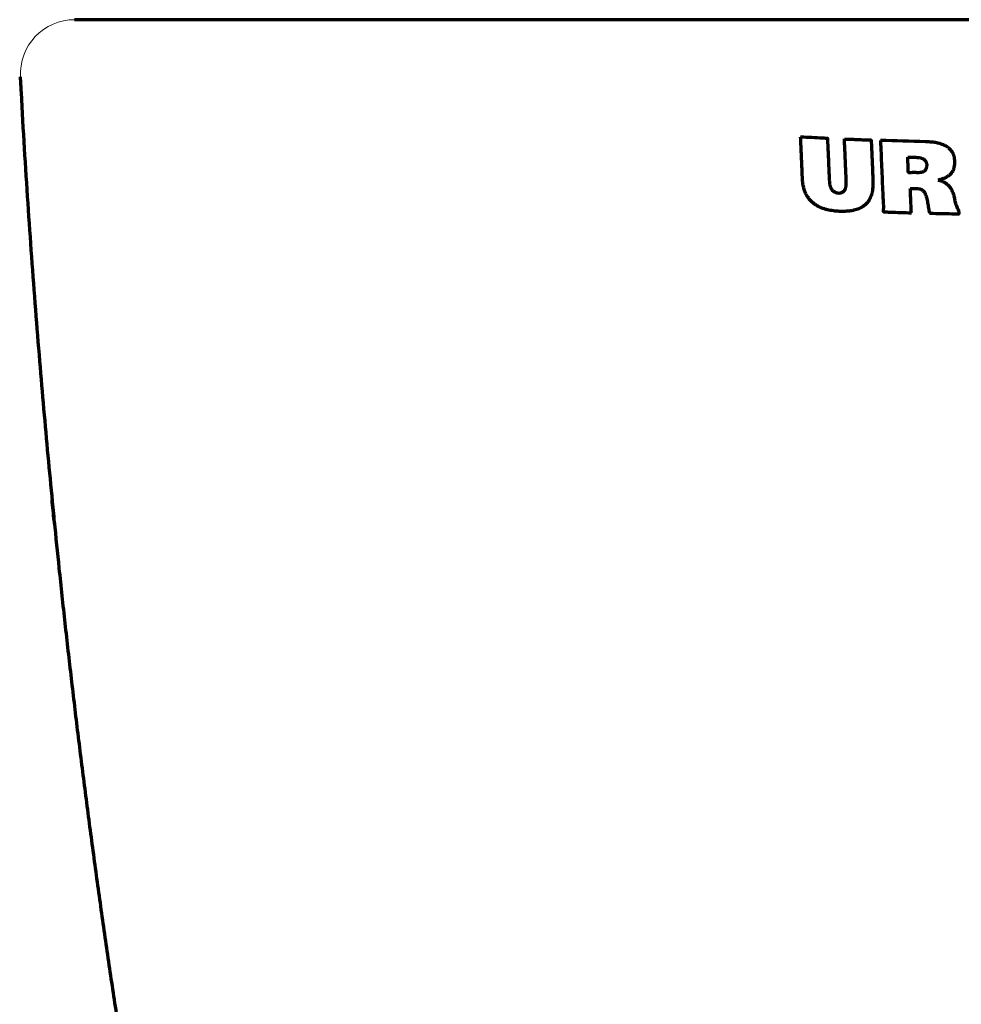
# Model space of a CAD drawing. Units: millimetres. Extents: x 210 to 1052, y 492 to 1606.
# Drawn here: x 210 to 263, y 751 to 806 of the extents above; entities that cross this region are included whole.
import ezdxf

# ---------------------------------------------------------------- set-up
doc = ezdxf.new("R2010")
doc.units = ezdxf.units.MM
doc.layers.add('00_Urimat C2', color=3, linetype='Continuous', lineweight=13)

msp = doc.modelspace()

# ---------------------------------------------------------------- linework, layer by layer
at = {"layer": '00_Urimat C2', "linetype": 'Continuous', "lineweight": 70}
for p, q in [((210.456, 802.353), (210.456, 802.353)), ((256.045, 795.968), (256.147, 796.036))]:
    msp.add_line(p, q, dxfattribs=at)
at = {"layer": '00_Urimat C2', "linetype": 'Continuous', "lineweight": 13}
msp.add_line((257.158, 795.157), (257.259, 795.225), dxfattribs=at)
msp.add_ellipse((213.472, 802.513), major_axis=(0, 3), ratio=0.999984, start_param=0, end_param=1.624227, dxfattribs=at)
at = {"layer": '00_Urimat C2', "linetype": 'Continuous', "lineweight": 70}
for points, knots in [([(338.667, 805.513), (336.542, 805.513), (332.3, 805.513), (325.966, 805.513), (321.762, 805.513), (319.403, 805.513), (319.141, 805.513), (318.617, 805.513), (317.832, 805.513), (316.007, 805.513), (314.453, 805.513), (311.361, 805.513), (309.318, 805.513), (305.269, 805.513), (303.263, 805.513), (299.288, 805.513), (295.35, 805.513), (291.486, 805.513), (287.658, 805.513), (285.762, 805.513), (282.946, 805.513), (282.013, 805.513), (280.619, 805.513), (280.155, 805.513), (279.462, 805.513), (279.231, 805.513), (278.77, 805.513), (276.701, 805.513), (274.678, 805.513), (271.151, 805.513), (269.422, 805.513), (266.033, 805.513), (264.373, 805.513), (261.12, 805.513), (257.934, 805.513), (253.356, 805.513), (250.437, 805.513), (247.586, 805.513), (246.194, 805.513), (244.666, 805.513), (244.496, 805.513), (244.159, 805.513), (243.656, 805.513), (242.496, 805.513), (241.528, 805.513), (239.624, 805.513), (238.4, 805.513), (236.038, 805.513), (234.901, 805.513), (232.712, 805.513), (230.609, 805.513), (227.708, 805.513), (225.06, 805.513), (223.465, 805.513), (222.332, 805.513), (221.965, 805.513), (221.52, 805.513), (221.432, 805.513), (221.257, 805.513), (220.996, 805.513), (220.743, 805.513), (219.913, 805.513), (219.297, 805.513), (218.159, 805.513), (217.637, 805.513), (216.685, 805.513), (215.826, 805.513), (214.811, 805.513), (214.317, 805.513), (214.016, 805.513), (213.927, 805.513), (213.771, 805.513), (213.706, 805.513), (213.544, 805.513), (213.484, 805.513), (213.472, 805.513)], [0, 0, 0, 0, 0.03125, 0.0625, 0.09375, 0.09375, 0.097656, 0.097656, 0.101562, 0.109375, 0.125, 0.125, 0.15625, 0.15625, 0.1875, 0.1875, 0.21875, 0.25, 0.25, 0.28125, 0.28125, 0.296875, 0.296875, 0.304687, 0.304687, 0.308594, 0.308594, 0.3125, 0.34375, 0.34375, 0.375, 0.375, 0.40625, 0.40625, 0.4375, 0.46875, 0.5, 0.5, 0.53125, 0.53125, 0.535156, 0.535156, 0.539062, 0.546875, 0.5625, 0.5625, 0.59375, 0.59375, 0.625, 0.625, 0.65625, 0.6875, 0.71875, 0.75, 0.75, 0.765625, 0.765625, 0.769531, 0.769531, 0.773437, 0.78125, 0.78125, 0.8125, 0.8125, 0.84375, 0.84375, 0.875, 0.90625, 0.9375, 0.9375, 0.953125, 0.953125, 0.96875, 0.96875, 1, 1, 1, 1]), ([(210.458, 802.353), (210.473, 802.058), (210.542, 800.732), (210.68, 798.394), (210.873, 795.357), (211.08, 792.379), (211.298, 789.459), (211.524, 786.651), (211.755, 783.952), (211.989, 781.36), (212.194, 779.21), (212.32, 777.923), (212.364, 777.483)], [0, 0, 0, 0, 0.035426, 0.159707, 0.281689, 0.401369, 0.518746, 0.633819, 0.740205, 0.844539, 0.946822, 1, 1, 1, 1]), ([(253.704, 799.025), (253.907, 799.014), (254.111, 799.003), (254.519, 798.98), (254.724, 798.969), (254.955, 798.958), (254.981, 798.957), (255.032, 798.954), (255.058, 798.952), (255.096, 798.952), (255.109, 798.953), (255.128, 798.953), (255.137, 798.953), (255.147, 798.953), (255.153, 798.953), (255.156, 798.952), (255.163, 798.951), (255.166, 798.951), (255.173, 798.948), (255.176, 798.947), (255.181, 798.943), (255.183, 798.942), (255.186, 798.939), (255.187, 798.938), (255.189, 798.934), (255.191, 798.932), (255.192, 798.928), (255.193, 798.926), (255.195, 798.92), (255.196, 798.916), (255.197, 798.908), (255.197, 798.904), (255.197, 798.895), (255.197, 798.891), (255.197, 798.883), (255.197, 798.879), (255.197, 798.859), (255.196, 798.844), (255.194, 798.812), (255.194, 798.796), (255.194, 798.763), (255.195, 798.747), (255.197, 798.714), (255.198, 798.698), (255.203, 798.616), (255.207, 798.55), (255.216, 798.354), (255.221, 798.223), (255.232, 797.961), (255.238, 797.83), (255.249, 797.569), (255.255, 797.438), (255.266, 797.176), (255.272, 797.045), (255.28, 796.849), (255.282, 796.784), (255.289, 796.653), (255.293, 796.587), (255.302, 796.488), (255.306, 796.455), (255.315, 796.388), (255.321, 796.355), (255.333, 796.305), (255.338, 796.288), (255.348, 796.255), (255.354, 796.238), (255.366, 796.206), (255.373, 796.19), (255.385, 796.167), (255.389, 796.159), (255.398, 796.144), (255.402, 796.137), (255.426, 796.1), (255.447, 796.075), (255.476, 796.046), (255.482, 796.04), (255.494, 796.029), (255.5, 796.024), (255.519, 796.009), (255.531, 796), (255.556, 795.983), (255.569, 795.975), (255.595, 795.961), (255.609, 795.954), (255.648, 795.936), (255.675, 795.927), (255.728, 795.913), (255.754, 795.908), (255.807, 795.903), (255.832, 795.902), (255.883, 795.906), (255.907, 795.91), (255.944, 795.92), (255.955, 795.924), (255.979, 795.932), (255.99, 795.937), (256.023, 795.953), (256.044, 795.966), (256.074, 795.989), (256.083, 795.997), (256.102, 796.015), (256.111, 796.024), (256.136, 796.053), (256.151, 796.075), (256.178, 796.122), (256.189, 796.147), (256.2, 796.182), (256.202, 796.189), (256.207, 796.203), (256.212, 796.225), (256.217, 796.247), (256.224, 796.292), (256.227, 796.322), (256.232, 796.385), (256.233, 796.417), (256.233, 796.481), (256.233, 796.514), (256.232, 796.546)], [0, 0, 0, 0, 0.125, 0.125, 0.25, 0.25, 0.265625, 0.265625, 0.28125, 0.28125, 0.289063, 0.289063, 0.292969, 0.294922, 0.294922, 0.296875, 0.296875, 0.298828, 0.298828, 0.300781, 0.300781, 0.301758, 0.301758, 0.302734, 0.302734, 0.303711, 0.303711, 0.304688, 0.304688, 0.306641, 0.306641, 0.308594, 0.308594, 0.310547, 0.310547, 0.3125, 0.3125, 0.320313, 0.320313, 0.328125, 0.328125, 0.335938, 0.335938, 0.34375, 0.34375, 0.375, 0.375, 0.4375, 0.4375, 0.5, 0.5, 0.5625, 0.5625, 0.625, 0.625, 0.65625, 0.65625, 0.6875, 0.6875, 0.703125, 0.703125, 0.71875, 0.71875, 0.726563, 0.726563, 0.734375, 0.734375, 0.742188, 0.742188, 0.746094, 0.746094, 0.75, 0.75, 0.765625, 0.765625, 0.769531, 0.769531, 0.773438, 0.773438, 0.78125, 0.78125, 0.789063, 0.789063, 0.796875, 0.796875, 0.8125, 0.8125, 0.828125, 0.828125, 0.84375, 0.84375, 0.859375, 0.859375, 0.867188, 0.867188, 0.875, 0.875, 0.890625, 0.890625, 0.898438, 0.898438, 0.90625, 0.90625, 0.921875, 0.921875, 0.9375, 0.9375, 0.941406, 0.941406, 0.945313, 0.953125, 0.953125, 0.96875, 0.96875, 0.984375, 0.984375, 1, 1, 1, 1]), ([(256.131, 798.902), (256.242, 798.897), (256.353, 798.892), (256.574, 798.883), (256.685, 798.878), (256.852, 798.871), (256.907, 798.869), (257.019, 798.864), (257.102, 798.861), (257.186, 798.857), (257.241, 798.855), (257.269, 798.854), (257.325, 798.852), (257.353, 798.851), (257.409, 798.849), (257.437, 798.847), (257.478, 798.848), (257.492, 798.848), (257.519, 798.85), (257.533, 798.851), (257.554, 798.851), (257.561, 798.851), (257.572, 798.85), (257.575, 798.849), (257.582, 798.848), (257.586, 798.847), (257.593, 798.845), (257.597, 798.843), (257.603, 798.838), (257.607, 798.835), (257.612, 798.828), (257.615, 798.825), (257.619, 798.816), (257.619, 798.812), (257.621, 798.803), (257.621, 798.798), (257.621, 798.79), (257.621, 798.786), (257.621, 798.773), (257.621, 798.764), (257.621, 798.747), (257.62, 798.739), (257.62, 798.722), (257.62, 798.713), (257.62, 798.696), (257.62, 798.688), (257.621, 798.67), (257.622, 798.644), (257.624, 798.618), (257.63, 798.463), (257.636, 798.325), (257.654, 797.91), (257.666, 797.634), (257.684, 797.22), (257.689, 797.081), (257.698, 796.874), (257.701, 796.805), (257.706, 796.667), (257.708, 796.598), (257.712, 796.393), (257.71, 796.257), (257.692, 796.094), (257.687, 796.061), (257.679, 796.013), (257.677, 795.997), (257.671, 795.966), (257.667, 795.95), (257.65, 795.872), (257.633, 795.812), (257.592, 795.697), (257.569, 795.642), (257.529, 795.564), (257.514, 795.538), (257.492, 795.501), (257.484, 795.489), (257.468, 795.465), (257.46, 795.453), (257.419, 795.395), (257.383, 795.353), (257.307, 795.274), (257.267, 795.238), (257.214, 795.197), (257.203, 795.189), (257.181, 795.173), (257.17, 795.166), (257.137, 795.143), (257.114, 795.129), (257.046, 795.089), (256.999, 795.066), (256.854, 795.002), (256.754, 794.971), (256.625, 794.941), (256.599, 794.935), (256.546, 794.925), (256.52, 794.92), (256.44, 794.908), (256.387, 794.902), (256.227, 794.887), (256.119, 794.883), (255.903, 794.883), (255.794, 794.887), (255.575, 794.905), (255.465, 794.92), (255.299, 794.95), (255.243, 794.962), (255.159, 794.982), (255.131, 794.99), (255.075, 795.006), (255.047, 795.014), (254.906, 795.059), (254.795, 795.104), (254.657, 795.178), (254.629, 795.194), (254.574, 795.227), (254.547, 795.244), (254.467, 795.299), (254.415, 795.339), (254.314, 795.427), (254.265, 795.475), (254.206, 795.541), (254.195, 795.554), (254.172, 795.582), (254.138, 795.624), (254.107, 795.668), (254.068, 795.729), (254.049, 795.76), (254.023, 795.809), (254.014, 795.826), (253.997, 795.859), (253.99, 795.876), (253.952, 795.96), (253.926, 796.029), (253.895, 796.135), (253.885, 796.171), (253.868, 796.242), (253.86, 796.277), (253.84, 796.383), (253.829, 796.454), (253.814, 796.594), (253.808, 796.663), (253.8, 796.803), (253.797, 796.872), (253.788, 797.081), (253.77, 797.497), (253.741, 798.192), (253.716, 798.747), (253.704, 799.025)], [0, 0, 0, 0, 0.03125, 0.03125, 0.0625, 0.0625, 0.078125, 0.078125, 0.09375, 0.101563, 0.101563, 0.109375, 0.109375, 0.117188, 0.117188, 0.125, 0.125, 0.128906, 0.128906, 0.132813, 0.132813, 0.134766, 0.134766, 0.135742, 0.135742, 0.136719, 0.136719, 0.137695, 0.137695, 0.138672, 0.138672, 0.139648, 0.139648, 0.140625, 0.140625, 0.141602, 0.141602, 0.142578, 0.142578, 0.144531, 0.144531, 0.146484, 0.146484, 0.148438, 0.148438, 0.150391, 0.150391, 0.152344, 0.15625, 0.15625, 0.1875, 0.1875, 0.25, 0.25, 0.28125, 0.28125, 0.296875, 0.296875, 0.3125, 0.3125, 0.34375, 0.34375, 0.351563, 0.351563, 0.355469, 0.355469, 0.359375, 0.359375, 0.375, 0.375, 0.390625, 0.390625, 0.398438, 0.398438, 0.402344, 0.402344, 0.40625, 0.40625, 0.421875, 0.421875, 0.4375, 0.4375, 0.441406, 0.441406, 0.445312, 0.445312, 0.453125, 0.453125, 0.46875, 0.46875, 0.5, 0.5, 0.507812, 0.507812, 0.515625, 0.515625, 0.53125, 0.53125, 0.5625, 0.5625, 0.59375, 0.59375, 0.625, 0.625, 0.640625, 0.640625, 0.648437, 0.648437, 0.65625, 0.65625, 0.6875, 0.6875, 0.695312, 0.695312, 0.703125, 0.703125, 0.71875, 0.71875, 0.734375, 0.734375, 0.738281, 0.738281, 0.742187, 0.75, 0.75, 0.757812, 0.757812, 0.761719, 0.761719, 0.765625, 0.765625, 0.78125, 0.78125, 0.789062, 0.789062, 0.796875, 0.796875, 0.8125, 0.8125, 0.828125, 0.828125, 0.84375, 0.84375, 0.875, 0.9375, 1, 1, 1, 1]), ([(256.157, 798.313), (256.154, 798.362), (256.152, 798.411), (256.148, 798.509), (256.146, 798.558), (256.14, 798.706), (256.136, 798.804), (256.131, 798.902)], [0, 0, 0, 0, 0.25, 0.25, 0.5, 0.5, 1, 1, 1, 1]), ([(258.128, 798.822), (258.139, 798.577), (258.149, 798.333), (258.17, 797.844), (258.18, 797.599), (258.201, 797.11), (258.212, 796.866), (258.232, 796.377), (258.243, 796.133), (258.256, 795.827), (258.259, 795.766), (258.264, 795.644), (258.267, 795.583), (258.269, 795.506), (258.27, 795.491), (258.271, 795.461), (258.272, 795.445), (258.274, 795.415), (258.275, 795.399), (258.277, 795.368), (258.279, 795.353), (258.284, 795.306), (258.289, 795.275), (258.293, 795.229), (258.295, 795.213), (258.297, 795.182), (258.297, 795.167), (258.297, 795.137), (258.297, 795.122), (258.295, 795.093), (258.294, 795.078), (258.29, 795.049), (258.288, 795.035), (258.285, 795.006), (258.283, 794.992), (258.279, 794.963), (258.278, 794.949), (258.279, 794.926), (258.279, 794.919), (258.28, 794.903), (258.282, 794.895), (258.286, 794.884), (258.287, 794.88), (258.291, 794.873), (258.294, 794.87), (258.299, 794.865), (258.302, 794.862), (258.309, 794.859), (258.312, 794.857), (258.318, 794.855), (258.321, 794.855), (258.327, 794.854), (258.331, 794.854), (258.34, 794.853), (258.346, 794.853), (258.377, 794.852), (258.401, 794.852), (258.45, 794.853), (258.475, 794.853), (258.548, 794.851), (258.598, 794.849), (258.845, 794.841), (259.043, 794.834), (259.44, 794.821), (259.639, 794.815), (259.839, 794.809)], [0, 0, 0, 0, 0.125, 0.125, 0.25, 0.25, 0.375, 0.375, 0.5, 0.5, 0.53125, 0.53125, 0.5625, 0.5625, 0.570313, 0.570313, 0.578125, 0.578125, 0.585938, 0.585938, 0.59375, 0.59375, 0.609375, 0.609375, 0.617188, 0.617188, 0.625, 0.625, 0.632813, 0.632813, 0.640625, 0.640625, 0.648438, 0.648438, 0.65625, 0.65625, 0.664063, 0.664063, 0.667969, 0.667969, 0.671875, 0.671875, 0.673828, 0.673828, 0.675781, 0.675781, 0.677734, 0.677734, 0.679688, 0.679688, 0.681641, 0.681641, 0.683594, 0.683594, 0.6875, 0.6875, 0.703125, 0.703125, 0.71875, 0.71875, 0.75, 0.75, 0.875, 0.875, 1, 1, 1, 1]), ([(262.258, 797.656), (262.246, 797.754), (262.233, 797.853), (262.2, 797.963), (262.196, 797.976), (262.188, 798), (262.184, 798.012), (262.17, 798.049), (262.159, 798.072), (262.136, 798.119), (262.124, 798.141), (262.104, 798.175), (262.097, 798.186), (262.082, 798.207), (262.075, 798.218), (262.037, 798.27), (262.003, 798.308), (261.95, 798.36), (261.931, 798.376), (261.893, 798.408), (261.836, 798.453), (261.777, 798.49), (261.716, 798.524), (261.696, 798.534), (261.655, 798.554), (261.634, 798.564), (261.531, 798.608), (261.448, 798.636), (261.325, 798.668), (261.284, 798.677), (261.201, 798.693), (261.16, 798.7), (261.036, 798.718), (260.955, 798.725), (260.792, 798.737), (260.711, 798.742), (260.63, 798.746)], [0, 0, 0, 0, 0.125, 0.125, 0.140625, 0.140625, 0.15625, 0.15625, 0.1875, 0.1875, 0.21875, 0.21875, 0.234375, 0.234375, 0.25, 0.25, 0.3125, 0.3125, 0.34375, 0.34375, 0.375, 0.4375, 0.4375, 0.46875, 0.46875, 0.5, 0.5, 0.625, 0.625, 0.6875, 0.6875, 0.75, 0.75, 0.875, 0.875, 1, 1, 1, 1]), ([(256.182, 797.724), (256.18, 797.773), (256.178, 797.822), (256.173, 797.92), (256.171, 797.969), (256.165, 798.116), (256.161, 798.215), (256.157, 798.313)], [0, 0, 0, 0, 0.25, 0.25, 0.5, 0.5, 1, 1, 1, 1]), ([(256.232, 796.546), (256.224, 796.742), (256.216, 796.938), (256.203, 797.233), (256.199, 797.331), (256.19, 797.527), (256.186, 797.625), (256.182, 797.724)], [0, 0, 0, 0, 0.5, 0.5, 0.75, 0.75, 1, 1, 1, 1]), ([(260.696, 797.451), (260.693, 797.428), (260.69, 797.404), (260.683, 797.358), (260.68, 797.335), (260.67, 797.29), (260.664, 797.269), (260.649, 797.227), (260.639, 797.208), (260.617, 797.173), (260.604, 797.157), (260.583, 797.136), (260.575, 797.129), (260.56, 797.117), (260.552, 797.111), (260.528, 797.095), (260.511, 797.086), (260.475, 797.07), (260.457, 797.063), (260.4, 797.046), (260.362, 797.04), (260.283, 797.032), (260.243, 797.03), (260.162, 797.03), (260.122, 797.032), (260.04, 797.035), (259.999, 797.037), (259.919, 797.036), (259.88, 797.032), (259.82, 797.027), (259.801, 797.025), (259.771, 797.023), (259.761, 797.023), (259.74, 797.024), (259.73, 797.025), (259.715, 797.028), (259.71, 797.029), (259.702, 797.032), (259.699, 797.033), (259.694, 797.035), (259.691, 797.036), (259.687, 797.039), (259.684, 797.041), (259.68, 797.046), (259.678, 797.048), (259.675, 797.054), (259.673, 797.057), (259.671, 797.064), (259.671, 797.067), (259.669, 797.076), (259.669, 797.082), (259.668, 797.095), (259.668, 797.101), (259.667, 797.12), (259.666, 797.132), (259.665, 797.169), (259.665, 797.194), (259.664, 797.243), (259.664, 797.268), (259.662, 797.342), (259.66, 797.392), (259.655, 797.491), (259.653, 797.541), (259.647, 797.69), (259.643, 797.789), (259.639, 797.888)], [0, 0, 0, 0, 0.03125, 0.03125, 0.0625, 0.0625, 0.09375, 0.09375, 0.125, 0.125, 0.15625, 0.15625, 0.171875, 0.171875, 0.1875, 0.1875, 0.21875, 0.21875, 0.25, 0.25, 0.3125, 0.3125, 0.375, 0.375, 0.4375, 0.4375, 0.5, 0.5, 0.5625, 0.5625, 0.59375, 0.59375, 0.609375, 0.609375, 0.625, 0.625, 0.632813, 0.632813, 0.636719, 0.636719, 0.640625, 0.640625, 0.644531, 0.644531, 0.648438, 0.648438, 0.652344, 0.652344, 0.65625, 0.65625, 0.664063, 0.664063, 0.671875, 0.671875, 0.6875, 0.6875, 0.71875, 0.71875, 0.75, 0.75, 0.8125, 0.8125, 0.875, 0.875, 1, 1, 1, 1]), ([(259.639, 797.888), (259.737, 797.888), (259.834, 797.888), (259.982, 797.886), (260.031, 797.885), (260.13, 797.881), (260.18, 797.878), (260.255, 797.87), (260.28, 797.866), (260.33, 797.856), (260.355, 797.85), (260.393, 797.839), (260.406, 797.834), (260.431, 797.825), (260.444, 797.82), (260.481, 797.803), (260.506, 797.789), (260.542, 797.763), (260.553, 797.754), (260.575, 797.733), (260.586, 797.722), (260.601, 797.705), (260.606, 797.698), (260.615, 797.686), (260.62, 797.679), (260.633, 797.659), (260.64, 797.646), (260.65, 797.624), (260.654, 797.616), (260.659, 797.602), (260.662, 797.594), (260.67, 797.572), (260.674, 797.557), (260.685, 797.512), (260.69, 797.481), (260.696, 797.451)], [0, 0, 0, 0, 0.25, 0.25, 0.375, 0.375, 0.5, 0.5, 0.5625, 0.5625, 0.625, 0.625, 0.65625, 0.65625, 0.6875, 0.6875, 0.75, 0.75, 0.78125, 0.78125, 0.8125, 0.8125, 0.828125, 0.828125, 0.84375, 0.84375, 0.875, 0.875, 0.890625, 0.890625, 0.90625, 0.90625, 0.9375, 0.9375, 1, 1, 1, 1]), ([(261.321, 796.614), (261.349, 796.626), (261.377, 796.638), (261.434, 796.659), (261.462, 796.668), (261.549, 796.696), (261.607, 796.714), (261.72, 796.758), (261.775, 796.784), (261.879, 796.844), (261.928, 796.878), (261.997, 796.939), (262.019, 796.96), (262.051, 796.995), (262.061, 797.007), (262.081, 797.031), (262.11, 797.069), (262.135, 797.11), (262.165, 797.168), (262.179, 797.199), (262.197, 797.247), (262.202, 797.264), (262.212, 797.297), (262.216, 797.314), (262.228, 797.366), (262.234, 797.401), (262.249, 797.508), (262.254, 797.582), (262.258, 797.656)], [0, 0, 0, 0, 0.0625, 0.0625, 0.125, 0.125, 0.25, 0.25, 0.375, 0.375, 0.5, 0.5, 0.5625, 0.5625, 0.59375, 0.59375, 0.625, 0.6875, 0.6875, 0.75, 0.75, 0.78125, 0.78125, 0.8125, 0.8125, 0.875, 0.875, 1, 1, 1, 1]), ([(262.032, 796.174), (261.98, 796.232), (261.929, 796.29), (261.846, 796.367), (261.817, 796.391), (261.759, 796.435), (261.729, 796.455), (261.684, 796.482), (261.668, 796.491), (261.637, 796.507), (261.621, 796.514), (261.574, 796.536), (261.543, 796.548), (261.448, 796.581), (261.384, 796.597), (261.321, 796.614)], [0, 0, 0, 0, 0.25, 0.25, 0.375, 0.375, 0.5, 0.5, 0.5625, 0.5625, 0.625, 0.625, 0.75, 0.75, 1, 1, 1, 1]), ([(259.81, 795.482), (259.808, 795.538), (259.806, 795.594), (259.8, 795.734), (259.796, 795.818), (259.789, 795.986), (259.785, 796.071), (259.782, 796.155)], [0, 0, 0, 0, 0.25, 0.25, 0.625, 0.625, 1, 1, 1, 1]), ([(259.782, 796.155), (259.85, 796.154), (259.918, 796.153), (260.054, 796.152), (260.122, 796.15), (260.225, 796.143), (260.26, 796.14), (260.312, 796.129), (260.329, 796.125), (260.364, 796.113), (260.382, 796.106), (260.416, 796.089), (260.433, 796.079), (260.458, 796.061), (260.466, 796.055), (260.482, 796.041), (260.49, 796.034), (260.527, 795.997), (260.554, 795.963), (260.58, 795.928)], [0, 0, 0, 0, 0.25, 0.25, 0.5, 0.5, 0.625, 0.625, 0.6875, 0.6875, 0.75, 0.75, 0.8125, 0.8125, 0.84375, 0.84375, 0.875, 0.875, 1, 1, 1, 1]), ([(260.58, 795.928), (260.598, 795.882), (260.617, 795.835), (260.65, 795.741), (260.665, 795.694), (260.704, 795.55), (260.724, 795.454), (260.75, 795.31), (260.758, 795.262), (260.774, 795.166), (260.798, 795.022), (260.826, 794.878), (260.844, 794.782)], [0, 0, 0, 0, 0.125, 0.125, 0.25, 0.25, 0.5, 0.5, 0.625, 0.625, 0.75, 1, 1, 1, 1]), ([(260.844, 794.782), (261.08, 794.777), (261.316, 794.773), (261.79, 794.763), (262.028, 794.756), (262.296, 794.747), (262.326, 794.746), (262.371, 794.745), (262.386, 794.745), (262.416, 794.744), (262.431, 794.744), (262.452, 794.747), (262.459, 794.749), (262.469, 794.752), (262.473, 794.754), (262.479, 794.757), (262.482, 794.759), (262.487, 794.764), (262.49, 794.767), (262.493, 794.773), (262.495, 794.777), (262.497, 794.785), (262.497, 794.789), (262.498, 794.798), (262.498, 794.802), (262.497, 794.811), (262.497, 794.815), (262.496, 794.824), (262.493, 794.838), (262.49, 794.851), (262.482, 794.878), (262.475, 794.895), (262.44, 794.982), (262.406, 795.05), (262.36, 795.152), (262.346, 795.187), (262.319, 795.257), (262.307, 795.292), (262.286, 795.363), (262.277, 795.398), (262.263, 795.47), (262.257, 795.506), (262.239, 795.615), (262.225, 795.687), (262.184, 795.828), (262.156, 795.898), (262.096, 796.036), (262.064, 796.105), (262.032, 796.174)], [0, 0, 0, 0, 0.25, 0.25, 0.5, 0.5, 0.53125, 0.53125, 0.546875, 0.546875, 0.5625, 0.5625, 0.570312, 0.570312, 0.574219, 0.574219, 0.578125, 0.578125, 0.582031, 0.582031, 0.585937, 0.585937, 0.589844, 0.589844, 0.59375, 0.59375, 0.597656, 0.597656, 0.601562, 0.609375, 0.609375, 0.625, 0.625, 0.6875, 0.6875, 0.71875, 0.71875, 0.75, 0.75, 0.78125, 0.78125, 0.8125, 0.8125, 0.875, 0.875, 0.9375, 0.9375, 1, 1, 1, 1]), ([(259.825, 795.145), (259.823, 795.174), (259.822, 795.202), (259.82, 795.258), (259.819, 795.286), (259.815, 795.37), (259.813, 795.426), (259.81, 795.482)], [0, 0, 0, 0, 0.25, 0.25, 0.5, 0.5, 1, 1, 1, 1]), ([(259.839, 794.809), (259.837, 794.865), (259.834, 794.921), (259.831, 795.005), (259.829, 795.033), (259.827, 795.089), (259.826, 795.117), (259.825, 795.145)], [0, 0, 0, 0, 0.5, 0.5, 0.75, 0.75, 1, 1, 1, 1]), ([(212.343, 777.708), (212.429, 776.841), (212.62, 774.955), (212.933, 772.05), (213.28, 768.991), (213.646, 765.931), (214.03, 762.87), (214.432, 759.807), (214.852, 756.743), (215.29, 753.678), (215.747, 750.611), (216.222, 747.544), (216.714, 744.487), (217.225, 741.422), (217.755, 738.346), (218.307, 735.254), (218.876, 732.165), (219.463, 729.079), (220.068, 725.997), (220.69, 722.917), (221.33, 719.841), (221.988, 716.768), (222.664, 713.698), (223.358, 710.631), (224.069, 707.567), (224.798, 704.506), (225.545, 701.449), (226.309, 698.394), (227.092, 695.343), (227.892, 692.294), (228.71, 689.249), (229.546, 686.206), (230.4, 683.167), (231.271, 680.13), (232.161, 677.097), (233.068, 674.066), (233.839, 671.544), (234.477, 669.485), (234.975, 667.899), (235.625, 665.845), (236.418, 663.372), (237.361, 660.486), (238.311, 657.63), (239.268, 654.807), (240.072, 652.477), (240.595, 650.984), (240.834, 650.304), (240.956, 649.96), (241.326, 648.913), (241.948, 647.18), (242.832, 644.769), (243.733, 642.362), (244.651, 639.962), (245.587, 637.566), (246.539, 635.177), (247.509, 632.793), (248.496, 630.414), (249.499, 628.044), (250.519, 625.681), (251.556, 623.322), (252.612, 620.965), (253.425, 619.183), (253.886, 618.186), (253.985, 617.973)], [0, 0, 0, 0, 0.015808, 0.034416, 0.053043, 0.071691, 0.090361, 0.109052, 0.127767, 0.146506, 0.16527, 0.18406, 0.202837, 0.221486, 0.240497, 0.259507, 0.278515, 0.297523, 0.316531, 0.33554, 0.35455, 0.373562, 0.392577, 0.411596, 0.430619, 0.449647, 0.46868, 0.48772, 0.506767, 0.525822, 0.544885, 0.563958, 0.583041, 0.602134, 0.621238, 0.640355, 0.659484, 0.66905, 0.679416, 0.689673, 0.708165, 0.72653, 0.744699, 0.762681, 0.780483, 0.78928, 0.791261, 0.793532, 0.795834, 0.811186, 0.826542, 0.841902, 0.857265, 0.872632, 0.888004, 0.903383, 0.918768, 0.934162, 0.949509, 0.964899, 0.980329, 0.99579, 1, 1, 1, 1])]:
    msp.add_open_spline(points, degree=3, knots=knots, dxfattribs=at)
at = {"layer": '00_Urimat C2', "linetype": 'Continuous', "lineweight": 13}
for points in [[(210.476, 802.353), (210.463, 802.353), (210.457, 802.353), (210.456, 802.353)], [(260.63, 798.746), (259.788, 798.767), (258.954, 798.792), (258.128, 798.822)]]:
    msp.add_open_spline(points, degree=3, dxfattribs=at)
for points, knots in [([(212.225, 778.892), (212.078, 780.4), (211.889, 782.435), (211.712, 784.472), (211.622, 785.522), (211.578, 786.047), (211.448, 787.623), (211.365, 788.674), (210.964, 793.931), (210.694, 798.14), (210.476, 802.353)], [0, 0, 0, 0, 0.193548, 0.260753, 0.260753, 0.327957, 0.327957, 0.462366, 0.462366, 1, 1, 1, 1]), ([(256.131, 798.902), (256.242, 798.897), (256.353, 798.892), (256.574, 798.883), (256.685, 798.878), (256.852, 798.871), (256.907, 798.869), (257.019, 798.864), (257.102, 798.861), (257.186, 798.857), (257.241, 798.855), (257.269, 798.854), (257.325, 798.852), (257.353, 798.851), (257.409, 798.849), (257.437, 798.847), (257.478, 798.848), (257.492, 798.848), (257.519, 798.85), (257.533, 798.851), (257.554, 798.851), (257.561, 798.851), (257.572, 798.85), (257.575, 798.849), (257.582, 798.848), (257.586, 798.847), (257.593, 798.845), (257.597, 798.843), (257.603, 798.838), (257.607, 798.835), (257.612, 798.828), (257.615, 798.825), (257.619, 798.816), (257.619, 798.812), (257.621, 798.803), (257.621, 798.798), (257.621, 798.79), (257.621, 798.786), (257.621, 798.773), (257.621, 798.764), (257.621, 798.747), (257.62, 798.739), (257.62, 798.722), (257.62, 798.713), (257.62, 798.696), (257.62, 798.688), (257.621, 798.67), (257.622, 798.644), (257.624, 798.618), (257.63, 798.463), (257.636, 798.325), (257.654, 797.91), (257.666, 797.634), (257.684, 797.22), (257.689, 797.081), (257.698, 796.874), (257.701, 796.805), (257.706, 796.667), (257.708, 796.598), (257.712, 796.393), (257.71, 796.257), (257.692, 796.094), (257.687, 796.061), (257.679, 796.013), (257.677, 795.997), (257.671, 795.966), (257.667, 795.95), (257.65, 795.872), (257.633, 795.812), (257.592, 795.697), (257.569, 795.642), (257.529, 795.564), (257.514, 795.538), (257.492, 795.501), (257.484, 795.489), (257.468, 795.465), (257.46, 795.453), (257.419, 795.395), (257.383, 795.353), (257.307, 795.274), (257.267, 795.238), (257.214, 795.197), (257.203, 795.189), (257.181, 795.173), (257.17, 795.166), (257.137, 795.143), (257.114, 795.129), (257.046, 795.089), (256.999, 795.066), (256.854, 795.002), (256.754, 794.971), (256.625, 794.941), (256.599, 794.935), (256.546, 794.925), (256.52, 794.92), (256.44, 794.908), (256.387, 794.902), (256.227, 794.887), (256.119, 794.883), (255.903, 794.883), (255.794, 794.887), (255.575, 794.905), (255.465, 794.92), (255.299, 794.95), (255.243, 794.962), (255.159, 794.982), (255.131, 794.99), (255.075, 795.006), (255.047, 795.014), (254.906, 795.059), (254.795, 795.104), (254.657, 795.178), (254.629, 795.194), (254.574, 795.227), (254.547, 795.244), (254.467, 795.299), (254.415, 795.339), (254.314, 795.427), (254.265, 795.475), (254.206, 795.541), (254.195, 795.554), (254.172, 795.582), (254.138, 795.624), (254.107, 795.668), (254.068, 795.729), (254.049, 795.76), (254.023, 795.809), (254.014, 795.826), (253.997, 795.859), (253.99, 795.876), (253.952, 795.96), (253.926, 796.029), (253.895, 796.135), (253.885, 796.171), (253.868, 796.242), (253.86, 796.277), (253.84, 796.383), (253.829, 796.454), (253.814, 796.594), (253.808, 796.663), (253.8, 796.803), (253.797, 796.872), (253.788, 797.081), (253.77, 797.497), (253.741, 798.192), (253.716, 798.747), (253.704, 799.025)], [0, 0, 0, 0, 0.03125, 0.03125, 0.0625, 0.0625, 0.078125, 0.078125, 0.09375, 0.101563, 0.101563, 0.109375, 0.109375, 0.117188, 0.117188, 0.125, 0.125, 0.128906, 0.128906, 0.132813, 0.132813, 0.134766, 0.134766, 0.135742, 0.135742, 0.136719, 0.136719, 0.137695, 0.137695, 0.138672, 0.138672, 0.139648, 0.139648, 0.140625, 0.140625, 0.141602, 0.141602, 0.142578, 0.142578, 0.144531, 0.144531, 0.146484, 0.146484, 0.148438, 0.148438, 0.150391, 0.150391, 0.152344, 0.15625, 0.15625, 0.1875, 0.1875, 0.25, 0.25, 0.28125, 0.28125, 0.296875, 0.296875, 0.3125, 0.3125, 0.34375, 0.34375, 0.351562, 0.351562, 0.355469, 0.355469, 0.359375, 0.359375, 0.375, 0.375, 0.390625, 0.390625, 0.398437, 0.398437, 0.402344, 0.402344, 0.40625, 0.40625, 0.421875, 0.421875, 0.4375, 0.4375, 0.441406, 0.441406, 0.445312, 0.445312, 0.453125, 0.453125, 0.46875, 0.46875, 0.5, 0.5, 0.507812, 0.507812, 0.515625, 0.515625, 0.53125, 0.53125, 0.5625, 0.5625, 0.59375, 0.59375, 0.625, 0.625, 0.640625, 0.640625, 0.648437, 0.648437, 0.65625, 0.65625, 0.6875, 0.6875, 0.695312, 0.695312, 0.703125, 0.703125, 0.71875, 0.71875, 0.734375, 0.734375, 0.738281, 0.738281, 0.742187, 0.75, 0.75, 0.757812, 0.757812, 0.761719, 0.761719, 0.765625, 0.765625, 0.78125, 0.78125, 0.789062, 0.789062, 0.796875, 0.796875, 0.8125, 0.8125, 0.828125, 0.828125, 0.84375, 0.84375, 0.875, 0.9375, 1, 1, 1, 1]), ([(253.704, 799.025), (253.907, 799.014), (254.111, 799.003), (254.519, 798.98), (254.724, 798.969), (254.955, 798.958), (254.981, 798.957), (255.032, 798.954), (255.058, 798.952), (255.096, 798.952), (255.109, 798.953), (255.128, 798.953), (255.137, 798.953), (255.147, 798.953), (255.153, 798.953), (255.156, 798.952), (255.163, 798.951), (255.166, 798.951), (255.173, 798.948), (255.176, 798.947), (255.181, 798.943), (255.183, 798.942), (255.186, 798.939), (255.187, 798.938), (255.189, 798.934), (255.191, 798.932), (255.192, 798.928), (255.193, 798.926), (255.195, 798.92), (255.196, 798.916), (255.197, 798.908), (255.197, 798.904), (255.197, 798.895), (255.197, 798.891), (255.197, 798.883), (255.197, 798.879), (255.197, 798.859), (255.196, 798.844), (255.194, 798.812), (255.194, 798.796), (255.194, 798.763), (255.195, 798.747), (255.197, 798.714), (255.198, 798.698), (255.203, 798.616), (255.207, 798.55), (255.216, 798.354), (255.221, 798.223), (255.232, 797.961), (255.238, 797.83), (255.249, 797.569), (255.255, 797.438), (255.266, 797.176), (255.272, 797.045), (255.28, 796.849), (255.282, 796.784), (255.289, 796.653), (255.293, 796.587), (255.302, 796.488), (255.306, 796.455), (255.315, 796.388), (255.321, 796.355), (255.333, 796.305), (255.338, 796.288), (255.348, 796.255), (255.354, 796.238), (255.366, 796.206), (255.373, 796.19), (255.385, 796.167), (255.389, 796.159), (255.398, 796.144), (255.402, 796.137), (255.426, 796.1), (255.447, 796.075), (255.476, 796.046), (255.482, 796.04), (255.494, 796.029), (255.5, 796.024), (255.519, 796.009), (255.531, 796), (255.556, 795.983), (255.569, 795.975), (255.595, 795.961), (255.609, 795.954), (255.648, 795.936), (255.675, 795.927), (255.728, 795.913), (255.754, 795.908), (255.807, 795.903), (255.832, 795.902), (255.883, 795.906), (255.907, 795.91), (255.944, 795.92), (255.955, 795.924), (255.979, 795.932), (255.99, 795.937), (256.023, 795.953), (256.044, 795.966), (256.074, 795.989), (256.083, 795.997), (256.102, 796.015), (256.111, 796.024), (256.136, 796.053), (256.151, 796.075), (256.178, 796.122), (256.189, 796.147), (256.2, 796.182), (256.202, 796.189), (256.207, 796.203), (256.212, 796.225), (256.217, 796.247), (256.224, 796.292), (256.227, 796.322), (256.232, 796.385), (256.233, 796.417), (256.233, 796.481), (256.233, 796.514), (256.232, 796.546)], [0, 0, 0, 0, 0.125, 0.125, 0.25, 0.25, 0.265625, 0.265625, 0.28125, 0.28125, 0.289062, 0.289062, 0.292969, 0.294922, 0.294922, 0.296875, 0.296875, 0.298828, 0.298828, 0.300781, 0.300781, 0.301758, 0.301758, 0.302734, 0.302734, 0.303711, 0.303711, 0.304687, 0.304687, 0.306641, 0.306641, 0.308594, 0.308594, 0.310547, 0.310547, 0.3125, 0.3125, 0.320312, 0.320312, 0.328125, 0.328125, 0.335937, 0.335937, 0.34375, 0.34375, 0.375, 0.375, 0.4375, 0.4375, 0.5, 0.5, 0.5625, 0.5625, 0.625, 0.625, 0.65625, 0.65625, 0.6875, 0.6875, 0.703125, 0.703125, 0.71875, 0.71875, 0.726562, 0.726562, 0.734375, 0.734375, 0.742187, 0.742187, 0.746094, 0.746094, 0.75, 0.75, 0.765625, 0.765625, 0.769531, 0.769531, 0.773437, 0.773437, 0.78125, 0.78125, 0.789062, 0.789062, 0.796875, 0.796875, 0.8125, 0.8125, 0.828125, 0.828125, 0.84375, 0.84375, 0.859375, 0.859375, 0.867188, 0.867188, 0.875, 0.875, 0.890625, 0.890625, 0.898438, 0.898438, 0.90625, 0.90625, 0.921875, 0.921875, 0.9375, 0.9375, 0.941406, 0.941406, 0.945313, 0.953125, 0.953125, 0.96875, 0.96875, 0.984375, 0.984375, 1, 1, 1, 1]), ([(256.157, 798.313), (256.154, 798.362), (256.152, 798.411), (256.148, 798.509), (256.146, 798.558), (256.14, 798.706), (256.136, 798.804), (256.131, 798.902)], [0, 0, 0, 0, 0.25, 0.25, 0.5, 0.5, 1, 1, 1, 1]), ([(258.128, 798.822), (258.139, 798.577), (258.149, 798.333), (258.17, 797.844), (258.18, 797.599), (258.201, 797.11), (258.212, 796.866), (258.232, 796.377), (258.243, 796.133), (258.256, 795.827), (258.259, 795.766), (258.264, 795.644), (258.267, 795.583), (258.269, 795.506), (258.27, 795.491), (258.271, 795.461), (258.272, 795.445), (258.274, 795.415), (258.275, 795.399), (258.277, 795.368), (258.279, 795.353), (258.284, 795.306), (258.289, 795.275), (258.293, 795.229), (258.295, 795.213), (258.297, 795.182), (258.297, 795.167), (258.297, 795.137), (258.297, 795.122), (258.295, 795.093), (258.294, 795.078), (258.29, 795.049), (258.288, 795.035), (258.285, 795.006), (258.283, 794.992), (258.279, 794.963), (258.278, 794.949), (258.279, 794.926), (258.279, 794.919), (258.28, 794.903), (258.282, 794.895), (258.286, 794.884), (258.287, 794.88), (258.291, 794.873), (258.294, 794.87), (258.299, 794.865), (258.302, 794.862), (258.309, 794.859), (258.312, 794.857), (258.318, 794.855), (258.321, 794.855), (258.327, 794.854), (258.331, 794.854), (258.34, 794.853), (258.346, 794.853), (258.377, 794.852), (258.401, 794.852), (258.45, 794.853), (258.475, 794.853), (258.548, 794.851), (258.598, 794.849), (258.845, 794.841), (259.043, 794.834), (259.44, 794.821), (259.639, 794.815), (259.839, 794.809)], [0, 0, 0, 0, 0.125, 0.125, 0.25, 0.25, 0.375, 0.375, 0.5, 0.5, 0.53125, 0.53125, 0.5625, 0.5625, 0.570313, 0.570313, 0.578125, 0.578125, 0.585938, 0.585938, 0.59375, 0.59375, 0.609375, 0.609375, 0.617188, 0.617188, 0.625, 0.625, 0.632813, 0.632813, 0.640625, 0.640625, 0.648438, 0.648438, 0.65625, 0.65625, 0.664063, 0.664063, 0.667969, 0.667969, 0.671875, 0.671875, 0.673828, 0.673828, 0.675781, 0.675781, 0.677734, 0.677734, 0.679688, 0.679688, 0.681641, 0.681641, 0.683594, 0.683594, 0.6875, 0.6875, 0.703125, 0.703125, 0.71875, 0.71875, 0.75, 0.75, 0.875, 0.875, 1, 1, 1, 1]), ([(262.258, 797.656), (262.246, 797.754), (262.233, 797.853), (262.2, 797.963), (262.196, 797.976), (262.188, 798), (262.184, 798.012), (262.17, 798.049), (262.159, 798.072), (262.136, 798.119), (262.124, 798.141), (262.104, 798.175), (262.097, 798.186), (262.082, 798.207), (262.075, 798.218), (262.037, 798.27), (262.003, 798.308), (261.95, 798.36), (261.931, 798.376), (261.893, 798.408), (261.836, 798.453), (261.777, 798.49), (261.716, 798.524), (261.696, 798.534), (261.655, 798.554), (261.634, 798.564), (261.531, 798.608), (261.448, 798.636), (261.325, 798.668), (261.284, 798.677), (261.201, 798.693), (261.16, 798.7), (261.036, 798.718), (260.955, 798.725), (260.792, 798.737), (260.711, 798.742), (260.63, 798.746)], [0, 0, 0, 0, 0.125, 0.125, 0.140625, 0.140625, 0.15625, 0.15625, 0.1875, 0.1875, 0.21875, 0.21875, 0.234375, 0.234375, 0.25, 0.25, 0.3125, 0.3125, 0.34375, 0.34375, 0.375, 0.4375, 0.4375, 0.46875, 0.46875, 0.5, 0.5, 0.625, 0.625, 0.6875, 0.6875, 0.75, 0.75, 0.875, 0.875, 1, 1, 1, 1]), ([(256.182, 797.724), (256.18, 797.773), (256.178, 797.822), (256.173, 797.92), (256.171, 797.969), (256.165, 798.116), (256.161, 798.215), (256.157, 798.313)], [0, 0, 0, 0, 0.25, 0.25, 0.5, 0.5, 1, 1, 1, 1]), ([(256.232, 796.546), (256.224, 796.742), (256.216, 796.938), (256.203, 797.233), (256.199, 797.331), (256.19, 797.527), (256.186, 797.625), (256.182, 797.724)], [0, 0, 0, 0, 0.5, 0.5, 0.75, 0.75, 1, 1, 1, 1]), ([(260.696, 797.451), (260.693, 797.428), (260.69, 797.404), (260.683, 797.358), (260.68, 797.335), (260.67, 797.29), (260.664, 797.269), (260.649, 797.227), (260.639, 797.208), (260.617, 797.173), (260.604, 797.157), (260.583, 797.136), (260.575, 797.129), (260.56, 797.117), (260.552, 797.111), (260.528, 797.095), (260.511, 797.086), (260.475, 797.07), (260.457, 797.063), (260.4, 797.046), (260.362, 797.04), (260.283, 797.032), (260.243, 797.03), (260.162, 797.03), (260.122, 797.032), (260.04, 797.035), (259.999, 797.037), (259.919, 797.036), (259.88, 797.032), (259.82, 797.027), (259.801, 797.025), (259.771, 797.023), (259.761, 797.023), (259.74, 797.024), (259.73, 797.025), (259.715, 797.028), (259.71, 797.029), (259.702, 797.032), (259.699, 797.033), (259.694, 797.035), (259.691, 797.036), (259.687, 797.039), (259.684, 797.041), (259.68, 797.046), (259.678, 797.048), (259.675, 797.054), (259.673, 797.057), (259.671, 797.064), (259.671, 797.067), (259.669, 797.076), (259.669, 797.082), (259.668, 797.095), (259.668, 797.101), (259.667, 797.12), (259.666, 797.132), (259.665, 797.169), (259.665, 797.194), (259.664, 797.243), (259.664, 797.268), (259.662, 797.342), (259.66, 797.392), (259.655, 797.491), (259.653, 797.541), (259.647, 797.69), (259.643, 797.789), (259.639, 797.888)], [0, 0, 0, 0, 0.03125, 0.03125, 0.0625, 0.0625, 0.09375, 0.09375, 0.125, 0.125, 0.15625, 0.15625, 0.171875, 0.171875, 0.1875, 0.1875, 0.21875, 0.21875, 0.25, 0.25, 0.3125, 0.3125, 0.375, 0.375, 0.4375, 0.4375, 0.5, 0.5, 0.5625, 0.5625, 0.59375, 0.59375, 0.609375, 0.609375, 0.625, 0.625, 0.632813, 0.632813, 0.636719, 0.636719, 0.640625, 0.640625, 0.644531, 0.644531, 0.648438, 0.648438, 0.652344, 0.652344, 0.65625, 0.65625, 0.664063, 0.664063, 0.671875, 0.671875, 0.6875, 0.6875, 0.71875, 0.71875, 0.75, 0.75, 0.8125, 0.8125, 0.875, 0.875, 1, 1, 1, 1]), ([(259.639, 797.888), (259.737, 797.888), (259.834, 797.888), (259.982, 797.886), (260.031, 797.885), (260.13, 797.881), (260.18, 797.878), (260.255, 797.87), (260.28, 797.866), (260.33, 797.856), (260.355, 797.85), (260.393, 797.839), (260.406, 797.834), (260.431, 797.825), (260.444, 797.82), (260.481, 797.803), (260.506, 797.789), (260.542, 797.763), (260.553, 797.754), (260.575, 797.733), (260.586, 797.722), (260.601, 797.705), (260.606, 797.698), (260.615, 797.686), (260.62, 797.679), (260.633, 797.659), (260.64, 797.646), (260.65, 797.624), (260.654, 797.616), (260.659, 797.602), (260.662, 797.594), (260.67, 797.572), (260.674, 797.557), (260.685, 797.512), (260.69, 797.481), (260.696, 797.451)], [0, 0, 0, 0, 0.25, 0.25, 0.375, 0.375, 0.5, 0.5, 0.5625, 0.5625, 0.625, 0.625, 0.65625, 0.65625, 0.6875, 0.6875, 0.75, 0.75, 0.78125, 0.78125, 0.8125, 0.8125, 0.828125, 0.828125, 0.84375, 0.84375, 0.875, 0.875, 0.890625, 0.890625, 0.90625, 0.90625, 0.9375, 0.9375, 1, 1, 1, 1]), ([(261.321, 796.614), (261.349, 796.626), (261.377, 796.638), (261.434, 796.659), (261.462, 796.668), (261.549, 796.696), (261.607, 796.714), (261.72, 796.758), (261.775, 796.784), (261.879, 796.844), (261.928, 796.878), (261.997, 796.939), (262.019, 796.96), (262.051, 796.995), (262.061, 797.007), (262.081, 797.031), (262.11, 797.069), (262.135, 797.11), (262.165, 797.168), (262.179, 797.199), (262.197, 797.247), (262.202, 797.264), (262.212, 797.297), (262.216, 797.314), (262.228, 797.366), (262.234, 797.401), (262.249, 797.508), (262.254, 797.582), (262.258, 797.656)], [0, 0, 0, 0, 0.0625, 0.0625, 0.125, 0.125, 0.25, 0.25, 0.375, 0.375, 0.5, 0.5, 0.5625, 0.5625, 0.59375, 0.59375, 0.625, 0.6875, 0.6875, 0.75, 0.75, 0.78125, 0.78125, 0.8125, 0.8125, 0.875, 0.875, 1, 1, 1, 1]), ([(262.032, 796.174), (261.98, 796.232), (261.929, 796.29), (261.846, 796.367), (261.817, 796.391), (261.759, 796.435), (261.729, 796.455), (261.684, 796.482), (261.668, 796.491), (261.637, 796.507), (261.621, 796.514), (261.574, 796.536), (261.543, 796.548), (261.448, 796.581), (261.384, 796.597), (261.321, 796.614)], [0, 0, 0, 0, 0.25, 0.25, 0.375, 0.375, 0.5, 0.5, 0.5625, 0.5625, 0.625, 0.625, 0.75, 0.75, 1, 1, 1, 1]), ([(259.81, 795.482), (259.808, 795.538), (259.806, 795.594), (259.8, 795.734), (259.796, 795.818), (259.789, 795.986), (259.785, 796.071), (259.782, 796.155)], [0, 0, 0, 0, 0.25, 0.25, 0.625, 0.625, 1, 1, 1, 1]), ([(259.782, 796.155), (259.85, 796.154), (259.918, 796.153), (260.054, 796.152), (260.122, 796.15), (260.225, 796.143), (260.26, 796.14), (260.312, 796.129), (260.329, 796.125), (260.364, 796.113), (260.382, 796.106), (260.416, 796.089), (260.433, 796.079), (260.458, 796.061), (260.466, 796.055), (260.482, 796.041), (260.49, 796.034), (260.527, 795.997), (260.554, 795.963), (260.58, 795.928)], [0, 0, 0, 0, 0.25, 0.25, 0.5, 0.5, 0.625, 0.625, 0.6875, 0.6875, 0.75, 0.75, 0.8125, 0.8125, 0.84375, 0.84375, 0.875, 0.875, 1, 1, 1, 1]), ([(260.58, 795.928), (260.598, 795.882), (260.617, 795.835), (260.65, 795.741), (260.665, 795.694), (260.704, 795.55), (260.724, 795.454), (260.75, 795.31), (260.758, 795.262), (260.774, 795.166), (260.798, 795.022), (260.826, 794.878), (260.844, 794.782)], [0, 0, 0, 0, 0.125, 0.125, 0.25, 0.25, 0.5, 0.5, 0.625, 0.625, 0.75, 1, 1, 1, 1]), ([(260.844, 794.782), (261.08, 794.777), (261.316, 794.773), (261.79, 794.763), (262.028, 794.756), (262.296, 794.747), (262.326, 794.746), (262.371, 794.745), (262.386, 794.745), (262.416, 794.744), (262.431, 794.744), (262.452, 794.747), (262.459, 794.749), (262.469, 794.752), (262.473, 794.754), (262.479, 794.757), (262.482, 794.759), (262.487, 794.764), (262.49, 794.767), (262.493, 794.773), (262.495, 794.777), (262.497, 794.785), (262.497, 794.789), (262.498, 794.798), (262.498, 794.802), (262.497, 794.811), (262.497, 794.815), (262.496, 794.824), (262.493, 794.838), (262.49, 794.851), (262.482, 794.878), (262.475, 794.895), (262.44, 794.982), (262.406, 795.05), (262.36, 795.152), (262.346, 795.187), (262.319, 795.257), (262.307, 795.292), (262.286, 795.363), (262.277, 795.398), (262.263, 795.47), (262.257, 795.506), (262.239, 795.615), (262.225, 795.687), (262.184, 795.828), (262.156, 795.898), (262.096, 796.036), (262.064, 796.105), (262.032, 796.174)], [0, 0, 0, 0, 0.25, 0.25, 0.5, 0.5, 0.53125, 0.53125, 0.546875, 0.546875, 0.5625, 0.5625, 0.570312, 0.570312, 0.574219, 0.574219, 0.578125, 0.578125, 0.582031, 0.582031, 0.585937, 0.585937, 0.589844, 0.589844, 0.59375, 0.59375, 0.597656, 0.597656, 0.601562, 0.609375, 0.609375, 0.625, 0.625, 0.6875, 0.6875, 0.71875, 0.71875, 0.75, 0.75, 0.78125, 0.78125, 0.8125, 0.8125, 0.875, 0.875, 0.9375, 0.9375, 1, 1, 1, 1]), ([(259.825, 795.145), (259.823, 795.174), (259.822, 795.202), (259.82, 795.258), (259.819, 795.286), (259.815, 795.37), (259.813, 795.426), (259.81, 795.482)], [0, 0, 0, 0, 0.25, 0.25, 0.5, 0.5, 1, 1, 1, 1]), ([(259.839, 794.809), (259.837, 794.865), (259.834, 794.921), (259.831, 795.005), (259.829, 795.033), (259.827, 795.089), (259.826, 795.117), (259.825, 795.145)], [0, 0, 0, 0, 0.5, 0.5, 0.75, 0.75, 1, 1, 1, 1])]:
    msp.add_open_spline(points, degree=3, knots=knots, dxfattribs=at)
at = {"layer": '00_Urimat C2', "linetype": 'Continuous', "lineweight": 70}
for points in [[(260.63, 798.746), (259.788, 798.767), (258.954, 798.792), (258.128, 798.822)], [(212.341, 777.711), (212.302, 778.105), (212.263, 778.498), (212.225, 778.892)]]:
    msp.add_open_spline(points, degree=3, dxfattribs=at)

doc.saveas('drawing.dxf')
